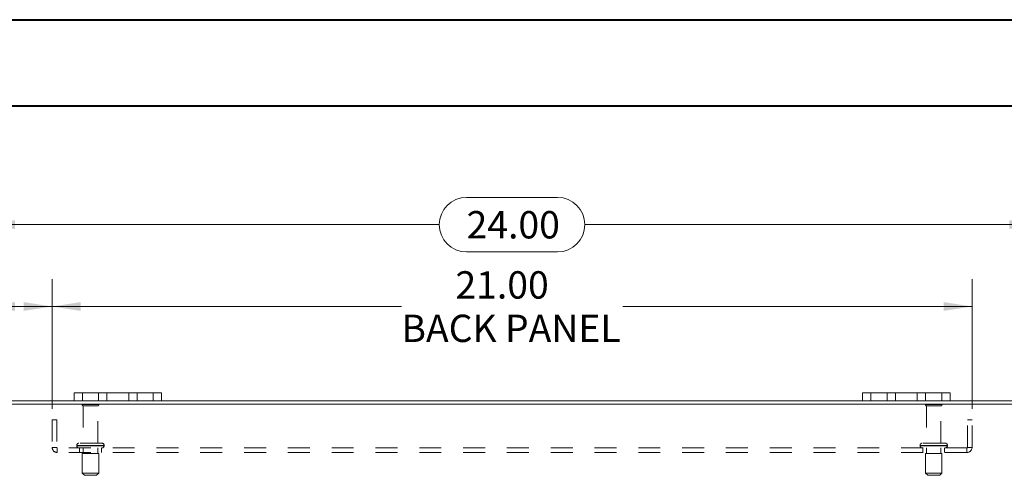
# Model space of a CAD drawing. Units: inches. Extents: x 0 to 23.4, y 0 to 16.5.
# Drawn here: x 3.5 to 8, y 14.5 to 16.5 of the extents above; entities that cross this region are included whole.
import ezdxf

# ---------------------------------------------------------------- set-up
doc = ezdxf.new("R2010")
doc.units = ezdxf.units.IN
doc.header["$MEASUREMENT"] = 0
doc.linetypes.add('HIDDEN', pattern=[0.075, 0.05, -0.025])
doc.styles.add('SLDTEXTSTYLE0', font='TXT', dxfattribs={"width": 0.75})
doc.dimstyles.new('SLDDIMSTYLE1', dxfattribs={"dimtxt": 0.125, "dimasz": 0.13, "dimexe": 0, "dimexo": 0.0625, "dimgap": 0.03125, "dimtad": 0, "dimtih": 1, "dimtoh": 1, "dimlfac": 5, "dimrnd": 1e-09, "dimzin": 4, "dimdsep": 46, "dimtxsty": 'SLDTEXTSTYLE0', "dimsah": 1, "dimcen": 0.09, "dimadec": 0, "dimazin": 1, "dimtfac": 1, "dimtofl": 0, "dimtmove": 0, "dimatfit": 3, "dimfxl": 1, "dimfrac": 2, "dimtolj": 1, "dimtzin": 12, "dimarcsym": 0})

# ---------------------------------------------------------------- blocks, each defined once
blk = doc.blocks.new('_D_3')
at = {"color": 7, "linetype": 'Continuous', "lineweight": 0}
for p, q in [((3.3313, 14.8348), (3.3313, 15.7326)), ((5.5235, 15.7322), (5.9391, 15.7322)), ((8.1313, 14.8348), (8.1313, 15.7326)), ((3.3313, 15.6076), (5.3989, 15.6076)), ((8.1313, 15.6076), (6.0638, 15.6076)), ((5.9391, 15.483), (5.5235, 15.483))]:
    blk.add_line(p, q, dxfattribs=at)
for centre, start, end in [((5.5235, 15.6076), 90, 270), ((5.9391, 15.6076), 270, 90)]:
    blk.add_arc(centre, 0.1246, start, end, dxfattribs=at)
for points in [[(3.3313, 15.6076), (3.4613, 15.5876), (3.4613, 15.6276)], [(8.1313, 15.6076), (8.0013, 15.6276), (8.0013, 15.5876)]]:
    blk.add_solid(points, dxfattribs=at)
at = {"color": 7, "linetype": 'Continuous', "lineweight": 0, "insert": (5.5235, 15.6695, 0.0008), "char_height": 0.125, "attachment_point": 1, "style": 'SLDTEXTSTYLE0'}
blk.add_mtext('24.00', dxfattribs=at)
blk = doc.blocks.new('_D_5')
at = {"color": 7, "linetype": 'Continuous', "lineweight": 0}
for p, q in [((3.3313, 14.8348), (3.3313, 15.3586)), ((3.6313, 14.7666), (3.6313, 15.3586)), ((3.3313, 15.2336), (3.2595, 15.2336)), ((3.6313, 15.2336), (3.3313, 15.2336))]:
    blk.add_line(p, q, dxfattribs=at)
for points in [[(3.3313, 15.2336), (3.4613, 15.2136), (3.4613, 15.2536)], [(3.6313, 15.2336), (3.5013, 15.2536), (3.5013, 15.2136)]]:
    blk.add_solid(points, dxfattribs=at)
at = {"color": 7, "linetype": 'Continuous', "lineweight": 0, "char_height": 0.125, "attachment_point": 1, "style": 'SLDTEXTSTYLE0'}
for s, insert in [('1.50', (2.5202, 15.2955, 0.0008)), ('TYP', (2.9919, 15.2955, 0.0008))]:
    blk.add_mtext(s, dxfattribs=dict(at, insert=insert))
blk = doc.blocks.new('_D_6')
at = {"color": 7, "linetype": 'Continuous', "lineweight": 0}
for p, q in [((3.6313, 14.7666), (3.6313, 15.3586)), ((7.8313, 14.7666), (7.8313, 15.3586)), ((3.6313, 15.2336), (5.2261, 15.2336)), ((7.8313, 15.2336), (6.2365, 15.2336))]:
    blk.add_line(p, q, dxfattribs=at)
for points in [[(3.6313, 15.2336), (3.7613, 15.2136), (3.7613, 15.2536)], [(7.8313, 15.2336), (7.7013, 15.2536), (7.7013, 15.2136)]]:
    blk.add_solid(points, dxfattribs=at)
at = {"color": 7, "linetype": 'Continuous', "lineweight": 0, "char_height": 0.125, "attachment_point": 1, "style": 'SLDTEXTSTYLE0'}
for s, insert in [('21.00', (5.4727, 15.3947, 0.0008)), ('BACK PANEL', (5.2261, 15.1963, 0.0008))]:
    blk.add_mtext(s, dxfattribs=dict(at, insert=insert))

msp = doc.modelspace()

# ---------------------------------------------------------------- linework, layer by layer
at = {"color": 7, "linetype": 'Continuous', "lineweight": 40}
for p, q in [((0.0031, 16.54389), (23.38893, 16.54389)), ((0.98736, 16.15019), (22.99523, 16.15019))]:
    msp.add_line(p, q, dxfattribs=at)
at = {"color": 7, "linetype": 'Continuous', "lineweight": 15}
for p, q in [((3.73133, 14.8023), (3.73133, 14.8399)), ((3.73133, 14.8399), (3.76933, 14.8399)), ((3.76933, 14.8399), (3.76933, 14.8023)), ((4.09333, 14.8399), (3.76933, 14.8399)), ((4.09333, 14.8023), (4.09333, 14.8399)), ((4.09333, 14.8399), (4.13133, 14.8399)), ((4.13133, 14.8399), (4.13133, 14.8023)), ((7.33133, 14.8023), (7.33133, 14.8399)), ((7.33133, 14.8399), (7.36933, 14.8399)), ((7.36933, 14.8399), (7.36933, 14.8023)), ((7.69333, 14.8399), (7.36933, 14.8399)), ((7.69333, 14.8023), (7.69333, 14.8399)), ((7.69333, 14.8399), (7.73133, 14.8399)), ((7.73133, 14.8399), (7.73133, 14.8023)), ((3.73133, 14.8023), (3.34887, 14.8023)), ((3.76933, 14.8023), (3.73133, 14.8023)), ((4.09333, 14.8023), (3.76933, 14.8023)), ((4.13133, 14.8023), (4.09333, 14.8023)), ((7.33133, 14.8023), (4.13133, 14.8023)), ((7.36933, 14.8023), (7.33133, 14.8023)), ((7.69333, 14.8023), (7.36933, 14.8023)), ((7.73133, 14.8023), (7.69333, 14.8023)), ((8.11379, 14.8023), (7.73133, 14.8023)), ((8.11639, 14.78736), (3.34627, 14.78736))]:
    msp.add_line(p, q, dxfattribs=at)
at = {"color": 7, "linetype": 'HIDDEN', "lineweight": 0}
for p, q in [((3.76933, 14.8023), (3.76933, 14.8399)), ((3.84333, 14.8399), (3.84333, 14.8023)), ((3.88133, 14.8023), (3.88133, 14.8399)), ((3.88133, 14.8399), (3.88133, 14.8023)), ((3.98133, 14.8023), (3.98133, 14.8399)), ((3.98133, 14.8023), (3.98133, 14.8399)), ((4.01933, 14.8023), (4.01933, 14.8399)), ((4.09333, 14.8399), (4.09333, 14.8023)), ((7.36933, 14.8023), (7.36933, 14.8399)), ((7.44333, 14.8399), (7.44333, 14.8023)), ((7.48133, 14.8023), (7.48133, 14.8399)), ((7.48133, 14.8399), (7.48133, 14.8023)), ((7.58133, 14.8023), (7.58133, 14.8399)), ((7.58133, 14.8023), (7.58133, 14.8399)), ((7.61933, 14.8023), (7.61933, 14.8399)), ((7.69333, 14.8399), (7.69333, 14.8023)), ((3.84433, 14.78516), (3.76833, 14.78516)), ((3.83933, 14.78016), (3.77333, 14.78016)), ((3.77333, 14.78016), (3.77333, 14.60916)), ((3.83933, 14.60916), (3.83933, 14.78016)), ((7.69433, 14.78516), (7.61833, 14.78516)), ((7.68933, 14.78016), (7.62333, 14.78016)), ((7.62333, 14.78016), (7.62333, 14.60916)), ((7.68933, 14.60916), (7.68933, 14.78016)), ((3.63133, 14.71656), (3.65213, 14.71656)), ((3.63133, 14.71656), (3.63133, 14.58996)), ((3.65213, 14.71656), (3.65213, 14.58996)), ((7.81053, 14.58996), (7.81053, 14.71656)), ((7.83133, 14.71656), (7.81053, 14.71656)), ((7.83133, 14.58996), (7.83133, 14.71656)), ((3.65213, 14.58996), (3.63133, 14.58996)), ((3.65473, 14.58736), (3.65473, 14.56656)), ((7.80793, 14.58736), (3.65473, 14.58736)), ((7.80793, 14.56656), (3.65473, 14.56656)), ((3.74383, 14.59916), (3.8685, 14.59916)), ((3.74383, 14.59916), (3.74383, 14.59736)), ((3.74383, 14.59736), (3.8685, 14.59736)), ((3.86883, 14.59916), (3.7442, 14.59916)), ((3.86883, 14.59736), (3.7442, 14.59736)), ((3.85883, 14.60916), (3.75383, 14.60916)), ((3.75633, 14.58736), (3.75633, 14.56656)), ((3.77333, 14.58736), (3.77333, 14.56236)), ((3.83933, 14.56236), (3.83933, 14.58736)), ((3.85633, 14.56656), (3.85633, 14.58736)), ((3.86883, 14.59736), (3.86883, 14.59916)), ((7.59383, 14.59916), (7.7185, 14.59916)), ((7.59383, 14.59916), (7.59383, 14.59736)), ((7.59383, 14.59736), (7.7185, 14.59736)), ((7.71882, 14.59916), (7.59409, 14.59916)), ((7.71882, 14.59736), (7.59409, 14.59736)), ((7.70883, 14.60916), (7.60383, 14.60916)), ((7.60633, 14.58736), (7.60633, 14.56656)), ((7.62333, 14.58736), (7.62333, 14.56236)), ((7.68933, 14.56236), (7.68933, 14.58736)), ((7.70633, 14.56656), (7.70633, 14.58736)), ((7.71883, 14.59736), (7.71883, 14.59916)), ((7.80793, 14.58736), (7.80793, 14.56656)), ((7.81053, 14.58996), (7.83133, 14.58996)), ((3.84383, 14.56236), (3.76883, 14.56236)), ((3.76883, 14.56236), (3.76883, 14.47236)), ((3.84383, 14.47236), (3.84383, 14.56236)), ((7.69383, 14.56236), (7.61883, 14.56236)), ((7.61883, 14.56236), (7.61883, 14.47236)), ((7.69383, 14.47236), (7.69383, 14.56236)), ((3.84383, 14.47236), (3.76883, 14.47236)), ((3.76883, 14.47236), (3.77883, 14.46236)), ((3.83383, 14.46236), (3.77883, 14.46236)), ((3.83383, 14.46236), (3.84383, 14.47236)), ((7.69383, 14.47236), (7.61883, 14.47236)), ((7.61883, 14.47236), (7.62883, 14.46236)), ((7.68383, 14.46236), (7.62883, 14.46236)), ((7.68383, 14.46236), (7.69383, 14.47236))]:
    msp.add_line(p, q, dxfattribs=at)
for centre, radius, start, end in [((3.77247, 14.78236), 0.005, 90, 145.9442), ((3.77333, 14.78516), 0.005, 180, 270), ((3.83933, 14.78516), 0.005, 270, 0), ((3.84019, 14.78236), 0.005, 34.0558, 90), ((7.62247, 14.78236), 0.005, 90, 145.9442), ((7.62333, 14.78516), 0.005, 180, 270), ((7.68933, 14.78516), 0.005, 270, 0), ((7.69019, 14.78236), 0.005, 34.0558, 90), ((3.65473, 14.58996), 0.0234, 180, 270), ((3.65473, 14.58996), 0.0026, 180, 270), ((3.75383, 14.59916), 0.01, 90, 180), ((3.75383, 14.59736), 0.01, 180, 270), ((3.85883, 14.59916), 0.01, 0, 90), ((3.85883, 14.59736), 0.01, 270, 0), ((7.60383, 14.59916), 0.01, 90, 180), ((7.60383, 14.59736), 0.01, 180, 270), ((7.70883, 14.59916), 0.01, 0, 90), ((7.70883, 14.59736), 0.01, 270, 0), ((7.80793, 14.58996), 0.0026, 270, 0), ((7.80793, 14.58996), 0.0234, 270, 0)]:
    msp.add_arc(centre, radius, start, end, dxfattribs=at)

# ---------------------------------------------------------------- dimensions: what is measured, and where the dimension line sits
at = {"color": 7, "linetype": 'Continuous', "lineweight": 0}
dim = msp.add_linear_dim(base=(8.13133, 15.60762), p1=(3.33133, 14.78476), p2=(8.13133, 14.78476), dimstyle='SLDDIMSTYLE1', dxfattribs=at)
dim.commit()
dim.dimension.update_dxf_attribs({"geometry": '_D_3', "text_midpoint": (5.73133, 15.60762), "dimtype": 160})
for base, p2, text, picture, middle in [((7.83133, 15.2336), (7.83133, 14.71656), '<>\\PBACK PANEL', '_D_6', (5.73133, 15.2336)), ((3.33133, 15.2336), (3.33133, 14.78476), '<> TYP', '_D_5', (2.88984, 15.2336))]:
    dim = msp.add_linear_dim(base=base, p1=(3.63133, 14.71656), p2=p2, text=text, dimstyle='SLDDIMSTYLE1', dxfattribs=at)
    dim.commit()
    dim.dimension.update_dxf_attribs({"geometry": picture, "text_midpoint": middle, "dimtype": 160})

doc.saveas('drawing.dxf')
